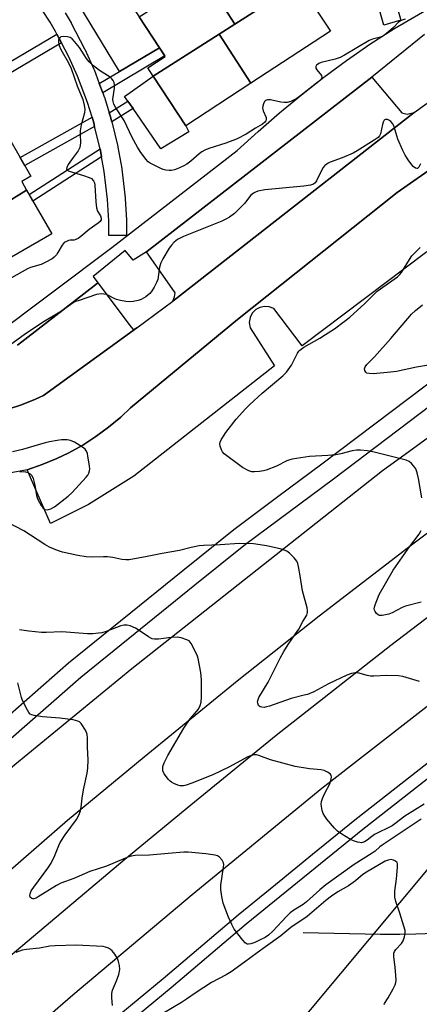
# Model space of a CAD drawing. Units: inches. Extents: x 1231769 to 1237769, y 549454 to 553454.
# Drawn here: x 1233161 to 1233296, y 551177 to 551510 of the extents above; entities that cross this region are included whole.
import ezdxf

# ---------------------------------------------------------------- set-up
doc = ezdxf.new("R2010")
doc.units = ezdxf.units.IN
doc.header["$MEASUREMENT"] = 0
for name, color, linetype in [('BLDG-Footprint', 5, 'Continuous'), ('CULTRL-Pad', 6, 'Continuous'), ('HYDRO-Single Line Stream', 4, 'Continuous'), ('NTRL-Trees', 3, 'Continuous'), ('TRANS-Non Street Sidewalk', 7, 'Continuous'), ('TRANS-Parking Lot', 4, 'Continuous'), ('TRANS-Road', 130, 'Continuous'), ('TRANS-Street Sidewalk', 7, 'Continuous'), ('Undefined', 1, 'Continuous')]:
    doc.layers.add(name, color=color, linetype=linetype)

msp = doc.modelspace()

# ---------------------------------------------------------------- linework, layer by layer
at = {"layer": 'BLDG-Footprint'}
for points, elevation in [([(1233255.33, 551522.29), (1233233.65, 551508.48), (1233223.15, 551524.81), (1233226.7, 551527.08), (1233249.65, 551541.69), (1233250.91, 551539.77), (1233245.98, 551536.53)], 461.51), ([(1233233.65, 551508.48), (1233228.37, 551505.12), (1233206.02, 551490.88), (1233204.2, 551493.65), (1233210.09, 551497.51), (1233201.3, 551510.89), (1233223.15, 551524.81)], 461.58), ([(1233239.09, 551488.45), (1233228.37, 551505.12), (1233233.65, 551508.48), (1233255.33, 551522.29), (1233265.96, 551506.11)], 461.34), ([(1233239.09, 551488.45), (1233217.11, 551474.01), (1233206.02, 551490.88), (1233228.37, 551505.12)], 461.55), ([(1233163.21, 551452.27), (1233144.19, 551440.55), (1233131.83, 551460.28), (1233135.64, 551462.64), (1233154.66, 551474.35), (1233164.65, 551456.97), (1233161.54, 551455.18)], 461.48), ([(1233148.63, 551424.18), (1233140, 551437.97), (1233144.19, 551440.55), (1233163.21, 551452.27), (1233171.73, 551437.46)], 460.93)]:
    msp.add_lwpolyline(points, close=True, dxfattribs=dict(at, elevation=elevation))
at = {"layer": 'CULTRL-Pad'}
for points in [[(1233208.15, 551500.46), (1233194.63, 551492.43), (1233178.98, 551518.42), (1233197.89, 551529.81), (1233201.3, 551524.62), (1233194.99, 551520.48), (1233201.3, 551510.89)], [(1233218.1, 551472.06), (1233208.59, 551466.27), (1233199.2, 551479.87), (1233197.46, 551482.38), (1233196.33, 551484.02), (1233206.04, 551490.86), (1233217.11, 551474.01)]]:
    msp.add_lwpolyline(points, close=True, dxfattribs=at)
at = {"layer": 'HYDRO-Single Line Stream'}
msp.add_lwpolyline([(1233304.24, 551200.73), (1233294.88, 551200.39), (1233289.47, 551200.29), (1233282.95, 551200.32), (1233256.73, 551200.9)], dxfattribs=at)
at = {"layer": 'NTRL-Trees'}
msp.add_lwpolyline([(1233326.85, 551104.54), (1233266.41, 551089.43), (1233246.85, 551099.21), (1233245.96, 551120.54), (1233249.52, 551163.21), (1233299.12, 551222.62), (1233457.52, 551349.87), (1233495.74, 551376.54), (1233517.07, 551375.65), (1233549.96, 551356.09), (1233581.96, 551311.65), (1233594.41, 551272.54), (1233560.63, 551216.54), (1233508.19, 551175.65), (1233442.41, 551140.09)], close=True, dxfattribs=at)
at = {"layer": 'TRANS-Non Street Sidewalk'}
for points in [[(1233175.01, 551502.14), (1233151.46, 551488.28), (1233149.81, 551491.16), (1233173.47, 551505.08)], [(1233188.95, 551485.24), (1233187.77, 551488.36), (1233194.63, 551492.43), (1233208.15, 551500.46), (1233209.96, 551497.71)], [(1233192.01, 551475.36), (1233191.73, 551476.54), (1233191.68, 551476.72), (1233191.15, 551478.43), (1233197.46, 551482.38), (1233199.2, 551479.87)], [(1233186.21, 551473.83), (1233162.56, 551460.62), (1233161, 551463.33), (1233185.34, 551476.92), (1233185.92, 551475.03)], [(1233188.57, 551463.55), (1233165.35, 551448.55), (1233164.09, 551450.75), (1233188.06, 551466.23), (1233188.19, 551465.69)]]:
    msp.add_lwpolyline(points, close=True, dxfattribs=at)
at = {"layer": 'TRANS-Parking Lot'}
msp.add_lwpolyline([(1233294.3, 551478.59), (1233212.61, 551414.7), (1233213.22, 551416.11), (1233213.49, 551417.52), (1233203.77, 551431.34), (1233232.84, 551453.93), (1233279.94, 551490.53), (1233290.18, 551478.48), (1233291.98, 551477.98)], close=True, dxfattribs=at)
for points in [[(1233298.63, 551431.43), (1233256.36, 551399.59), (1233246.79, 551412.17), (1233245.29, 551412.78), (1233243.68, 551412.92), (1233242.09, 551412.59), (1233240.75, 551411.86), (1233239.55, 551410.64), (1233238.78, 551409.11), (1233238.53, 551407.42), (1233238.83, 551405.65), (1233247.1, 551392.85), (1233199.47, 551355.4), (1233184.08, 551345.82), (1233171.22, 551339.4), (1233163.43, 551357.62), (1233168.48, 551359.35), (1233173.4, 551361.39), (1233177.5, 551363.38), (1233182.16, 551365.98), (1233186.64, 551368.87), (1233190.94, 551372.04), (1233195.02, 551375.47), (1233198.33, 551378.59), (1233234.51, 551408.48), (1233288.58, 551451.48), (1233317.39, 551471.7)], [(1233160.08, 551399.74), (1233186, 551419.86), (1233187.28, 551420.85), (1233198.53, 551405.88), (1233199.28, 551405.14), (1233200.49, 551405.69), (1233168.92, 551382.77), (1233166.19, 551381.52), (1233161.43, 551379.64), (1233156.56, 551378.05)]]:
    msp.add_lwpolyline(points, dxfattribs=at)
at = {"layer": 'TRANS-Road'}
for points in [[(1233063.2, 551173.37), (1233111.18, 551216.49), (1233159.17, 551257.85), (1233198.76, 551290.38), (1233283.54, 551357.35), (1233291.21, 551362.92), (1233352.57, 551407.54), (1233421.16, 551455.96), (1233476.5, 551492.61), (1233575.65, 551554.72), (1233648.12, 551596.6), (1233725.92, 551640.73), (1233775.46, 551668.69), (1233836.61, 551703.35), (1233907.79, 551744.39)], [(1233871.17, 551695.38), (1233767.38, 551635.6), (1233694.52, 551594.29), (1233658.17, 551573.27), (1233632.54, 551560.58), (1233599.6, 551541.25), (1233532.45, 551498.31), (1233508.27, 551483.14), (1233465.91, 551455.58), (1233419.12, 551423.89), (1233383.37, 551399.25), (1233352.58, 551376.57), (1233327.8, 551357.8), (1233293.85, 551332.41), (1233262.16, 551308.08), (1233234.37, 551286), (1233202.98, 551260.31), (1233176.99, 551238.83), (1233144.4, 551210.6), (1233102.64, 551173.94)], [(1233106.4, 551148.03), (1233146.05, 551183.33), (1233196.37, 551225.84), (1233218.75, 551244.17), (1233247.59, 551267.82), (1233286.42, 551298.24), (1233335.69, 551335.79), (1233414.09, 551392.72), (1233475.23, 551434.33), (1233516.53, 551460.91), (1233546.12, 551480.29), (1233604.1, 551516.19), (1233638.5, 551535.41), (1233694.37, 551569.36), (1233704.29, 551575.62), (1233728.62, 551590.99), (1233763.32, 551612.92), (1233799.07, 551636.35), (1233849.99, 551669.25)], [(1233852.09, 551620.96), (1233799.82, 551594.67), (1233759.26, 551573.94), (1233698.88, 551542.02), (1233641.58, 551510.18), (1233593.06, 551480.89), (1233549.35, 551454.75), (1233503.25, 551424.16), (1233483.71, 551411.19), (1233434.14, 551377.55), (1233377.67, 551336.99), (1233328.25, 551300.49), (1233263.06, 551249.72), (1233219.2, 551213.75), (1233178.79, 551179.8), (1233134.49, 551141.35)], [(1233156.56, 551378.05), (1233161.43, 551379.64), (1233166.19, 551381.52), (1233168.92, 551382.77), (1233200.49, 551405.69), (1233212.61, 551414.7), (1233294.3, 551478.59), (1233306.32, 551487.19)], [(1233317.39, 551471.7), (1233288.58, 551451.48), (1233234.51, 551408.48), (1233198.33, 551378.59), (1233195.02, 551375.47), (1233190.94, 551372.04), (1233186.64, 551368.87), (1233182.16, 551365.98), (1233177.5, 551363.38), (1233173.4, 551361.39), (1233168.48, 551359.35), (1233163.43, 551357.62), (1233146.88, 551354.58)]]:
    msp.add_lwpolyline(points, dxfattribs=at)
at = {"layer": 'TRANS-Street Sidewalk'}
for points in [[(1233013.12, 551146.24), (1233060.17, 551190.02), (1233094.33, 551220.83), (1233149.04, 551267.41), (1233177.32, 551292.24), (1233216.06, 551323.51), (1233233.24, 551337.42), (1233248.17, 551348.53), (1233263.11, 551359.64), (1233350.86, 551426.01), (1233372.79, 551440.38), (1233426.47, 551477.44), (1233464.74, 551502.83), (1233485.75, 551516.46)], [(1233489.22, 551511.03), (1233468.28, 551497.44), (1233430.08, 551472.1), (1233376.39, 551435.03), (1233354.57, 551420.73), (1233266.98, 551354.48), (1233237.19, 551332.33), (1233220.11, 551318.5), (1233181.48, 551287.3), (1233153.25, 551262.53), (1233098.58, 551215.98), (1233064.52, 551185.27), (1233041.03, 551163.41)], [(1233192.45, 551171.42), (1233209.34, 551185.44), (1233234.76, 551206.99), (1233247.35, 551217.26), (1233259.94, 551227.53), (1233274.28, 551239.12), (1233301.2, 551260.25), (1233306.73, 551264.84), (1233312.53, 551269.31), (1233318.4, 551273.48), (1233335.86, 551286.58), (1233375.01, 551316.08), (1233387.24, 551324.87), (1233412.81, 551343.42), (1233421.14, 551349), (1233429.17, 551354.77), (1233437.16, 551360.92), (1233445.71, 551366.69), (1233453.92, 551372.6), (1233462.13, 551378.88), (1233506.3, 551407.93), (1233529.9, 551422.79)], [(1233508.58, 551404.39), (1233464.56, 551375.45), (1233456.43, 551369.23), (1233448.11, 551363.25), (1233439.62, 551357.51), (1233431.68, 551351.4), (1233423.54, 551345.55), (1233415.21, 551339.97), (1233389.7, 551321.47), (1233377.5, 551312.7), (1233338.39, 551283.22), (1233320.88, 551270.08), (1233315.03, 551265.93), (1233309.35, 551261.56), (1233303.84, 551256.98), (1233276.9, 551235.84), (1233262.59, 551224.27), (1233237.45, 551203.76), (1233212.04, 551182.22), (1233195.17, 551168.21)]]:
    msp.add_lwpolyline(points, dxfattribs=at)
for points in [[(1233151.58, 551402.49, 0), (1233192.03, 551432.84, 0), (1233234.39, 551465.7, 0), (1233241.47, 551472.18, 0), (1233248.73, 551478.48, 0), (1233256.14, 551484.58, 0), (1233263.72, 551490.48, 0), (1233271.46, 551496.17, 0), (1233279.34, 551501.66, 0), (1233287.37, 551506.93, 0), (1233335.91, 551535.24, 0)], [(1233285.46, 551525.08, 0), (1233289.8, 551509.8, 0), (1233284.02, 551508.16, 0), (1233279.7, 551523.39, 0)], [(1233176.27, 551512.25, 0), (1233178.21, 551508.95, 0), (1233178.27, 551508.83, 0), (1233182.83, 551500.14, 0), (1233182.91, 551499.98, 0), (1233185.92, 551493.27, 0), (1233185.99, 551493.1, 0), (1233187.77, 551488.36, 0), (1233188.95, 551485.24, 0), (1233189.45, 551483.9, 0), (1233189.51, 551483.75, 0), (1233191.15, 551478.43, 0), (1233191.68, 551476.72, 0), (1233191.73, 551476.54, 0), (1233192.01, 551475.36, 0), (1233194.04, 551467.01, 0), (1233194.08, 551466.83, 0), (1233195.38, 551459.59, 0), (1233195.41, 551459.41, 0), (1233196.54, 551449.67, 0), (1233196.56, 551449.49, 0), (1233196.97, 551442.14, 0), (1233196.97, 551441.98, 0), (1233196.99, 551436.89, 0), (1233190.98, 551436.88, 0), (1233190.97, 551441.88, 0), (1233190.57, 551449.07, 0), (1233189.46, 551458.62, 0), (1233188.57, 551463.55, 0), (1233188.19, 551465.69, 0), (1233188.06, 551466.23, 0), (1233186.21, 551473.83, 0), (1233185.92, 551475.03, 0), (1233185.34, 551476.92, 0), (1233183.8, 551481.89, 0), (1233180.41, 551490.89, 0), (1233177.47, 551497.44, 0), (1233175.01, 551502.14, 0), (1233173.47, 551505.08, 0), (1233172.99, 551505.98, 0), (1233171.13, 551509.15, 0), (1233168.34, 551513.4, 0)], [(1233297.77, 551504.93, 0), (1233279.94, 551490.53, 0), (1233232.84, 551453.93, 0), (1233203.77, 551431.34, 0), (1233199.25, 551428.62, 0), (1233196.48, 551431.85, 0), (1233185.66, 551423.07, 0), (1233187.28, 551420.85, 0), (1233186, 551419.86, 0), (1233160.08, 551399.74, 0)]]:
    msp.add_polyline3d(points, dxfattribs=at)
at = {"layer": 'Undefined'}
for points, elevation in [([(1233291.25, 551510.12), (1233289.9, 551509.7), (1233289.02, 551509.08), (1233287.28, 551507.29), (1233285.76, 551505.92), (1233284.42, 551504.81), (1233283.71, 551504.34), (1233282.95, 551504.03), (1233280.21, 551503.4), (1233279.12, 551502.95), (1233270.7, 551497.91), (1233269.24, 551497.15), (1233267.59, 551496.59), (1233262.89, 551495.43), (1233262.09, 551495.12), (1233261.63, 551494.86), (1233261.29, 551494.54), (1233261.08, 551494.18), (1233261.06, 551493.59), (1233261.39, 551492.99), (1233262.9, 551491.08), (1233263.04, 551490.43), (1233262.8, 551489.87), (1233261.81, 551488.9), (1233255.95, 551484.27), (1233254.56, 551483.29), (1233252.61, 551482.31), (1233251.34, 551481.98), (1233250.27, 551481.98), (1233249.18, 551482.09), (1233245.71, 551482.9), (1233244.7, 551482.85), (1233244.05, 551482.6), (1233243.69, 551482.23), (1233243.29, 551481.5), (1233243.06, 551480.67), (1233243.03, 551480.13), (1233243.21, 551479.08), (1233244.18, 551476.87), (1233244.25, 551476.14), (1233244.1, 551475.68), (1233243.82, 551475.26), (1233243.04, 551474.63), (1233240.66, 551473.29), (1233237.43, 551471.2), (1233234.45, 551469.63), (1233230.56, 551468.16), (1233224.82, 551466.37), (1233223.5, 551465.83), (1233222.49, 551465.25), (1233221.53, 551464.58), (1233218.7, 551462.04), (1233217.39, 551461.08), (1233216.18, 551460.42), (1233214.07, 551459.48), (1233213.26, 551459.19), (1233212.23, 551458.97), (1233211.42, 551458.92), (1233210.27, 551459.06), (1233209.43, 551459.27), (1233208.62, 551459.58), (1233205.01, 551461.42), (1233204.31, 551461.9), (1233203.53, 551462.73), (1233201.61, 551465.3), (1233200.68, 551466.78), (1233198.85, 551470.12), (1233196.22, 551475.8), (1233193.39, 551480.17), (1233192.71, 551481.43), (1233192.44, 551482.23), (1233192.36, 551483.06), (1233192.87, 551486.8), (1233192.95, 551487.91), (1233192.84, 551488.7), (1233192.51, 551489.38), (1233192.03, 551489.98), (1233191.42, 551490.53), (1233187.85, 551492.72), (1233185.83, 551494.35), (1233184.33, 551495.69), (1233183.41, 551496.81), (1233181.03, 551500.52), (1233179.38, 551502.61), (1233178.59, 551503.45), (1233177.88, 551503.89), (1233177.05, 551504.13), (1233175.61, 551504.26), (1233174.82, 551504.13), (1233174.31, 551503.73), (1233174.03, 551503.14), (1233173.98, 551502.24), (1233174.18, 551501.24), (1233174.74, 551499.89), (1233177.36, 551495.36), (1233178.28, 551493.42), (1233180.31, 551487.59), (1233182.23, 551482.94), (1233182.68, 551480.99), (1233182.85, 551479.59), (1233182.73, 551478.44), (1233181.69, 551474.38), (1233181.33, 551472.39), (1233181.27, 551471.27), (1233181.42, 551468.31), (1233181.19, 551466.72), (1233180.89, 551466.01), (1233180.6, 551465.54), (1233178.94, 551463.36), (1233177.27, 551460.93), (1233176.8, 551459.98), (1233176.74, 551459.33), (1233176.93, 551458.99), (1233177.57, 551458.64), (1233182.43, 551457.28), (1233184.41, 551456.6), (1233185.11, 551456.17), (1233185.79, 551455.4), (1233186.13, 551454.71), (1233186.29, 551453.92), (1233186.6, 551448.27), (1233186.81, 551446.27), (1233187.17, 551445.19), (1233188.2, 551443.55), (1233188.46, 551442.84), (1233188.4, 551442.21), (1233188.06, 551441.69), (1233187.43, 551441.13), (1233184.3, 551438.92), (1233181.51, 551436.55), (1233180.61, 551435.9), (1233179.85, 551435.53), (1233179.32, 551435.39), (1233177.93, 551435.34), (1233177.39, 551435.25), (1233176.64, 551434.94), (1233175.94, 551434.5), (1233175.18, 551433.69), (1233173.76, 551431.14), (1233173.27, 551430.42), (1233172.51, 551429.58), (1233171.79, 551429.05), (1233169.45, 551427.73), (1233168.1, 551427.09), (1233164.51, 551426.12), (1233163.44, 551425.69), (1233158.06, 551422.58)], 460), ([(1233296.44, 551461.19), (1233295.9, 551460.02), (1233295.44, 551459.59), (1233295.2, 551459.55), (1233294.78, 551459.67), (1233293.94, 551460.33), (1233292.5, 551462.16), (1233291.2, 551464.08), (1233290.42, 551465.68), (1233288.78, 551469.5), (1233288.41, 551470.61), (1233287.68, 551473.42), (1233287.36, 551474.22), (1233287.07, 551474.69), (1233286.36, 551475.52), (1233285.74, 551475.99), (1233285.27, 551476.16), (1233284.58, 551476.18), (1233284.14, 551475.94), (1233283.77, 551475.33), (1233283.54, 551474.52), (1233282.89, 551471.31), (1233282.57, 551470.63), (1233282.11, 551470.12), (1233280.81, 551469.2), (1233274.99, 551465.56), (1233273.71, 551464.83), (1233269.96, 551463.18), (1233265.93, 551461.79), (1233265.17, 551461.44), (1233264.7, 551461.12), (1233264.06, 551460.56), (1233263.52, 551459.9), (1233262.95, 551458.88), (1233261.29, 551455.43), (1233260.82, 551454.78), (1233260.26, 551454.32), (1233259.25, 551453.98), (1233257.02, 551453.66), (1233243.77, 551452.36), (1233241.42, 551451.87), (1233240.61, 551451.59), (1233239.91, 551451.22), (1233238.96, 551450.46), (1233237.05, 551447.88), (1233236.05, 551446.8), (1233233.49, 551444.35), (1233231.82, 551443.17), (1233230.56, 551442.44), (1233229.22, 551441.82), (1233216.26, 551436.56), (1233214.22, 551435.54), (1233213.1, 551434.71), (1233212.17, 551433.69), (1233211.44, 551432.66), (1233209.23, 551428.99), (1233208.57, 551427.72), (1233208.14, 551426.15), (1233207.56, 551422.05), (1233207.17, 551420.99), (1233206.35, 551419.46), (1233205.44, 551417.98), (1233204.88, 551417.32), (1233203.5, 551416.2), (1233202, 551415.25), (1233200.94, 551414.89), (1233199.28, 551414.61), (1233197.88, 551414.46), (1233196.74, 551414.52), (1233195.01, 551414.87), (1233193.59, 551415.28), (1233192.86, 551415.6), (1233190.93, 551416.66), (1233190.19, 551416.96), (1233189.36, 551417.1), (1233188.52, 551417.14), (1233187.67, 551417.08), (1233186.85, 551416.91), (1233180.58, 551414.85), (1233179.78, 551414.55), (1233178.94, 551414.11), (1233175.04, 551411.34), (1233168.52, 551407.46), (1233162.36, 551403.34), (1233157.82, 551400.02)], 458), ([(1233296.92, 551348.08), (1233295.8, 551354.68), (1233295.34, 551356.62), (1233294.81, 551357.91), (1233294.15, 551358.84), (1233293.41, 551359.7), (1233292.56, 551360.42), (1233291.58, 551360.86), (1233280.77, 551363.62), (1233278.49, 551364.02), (1233276.2, 551364.21), (1233274.78, 551364.24), (1233273.34, 551364.04), (1233269.47, 551363.03), (1233267.76, 551362.72), (1233265.14, 551362.42), (1233258.89, 551362.07), (1233253.04, 551361.23), (1233252.21, 551361.01), (1233251.21, 551360.63), (1233247.74, 551358.89), (1233244.18, 551357.45), (1233243.34, 551357.25), (1233241.93, 551357.06), (1233240.24, 551356.93), (1233239.41, 551356.95), (1233238.33, 551357.27), (1233236.25, 551358.42), (1233230.07, 551363.03), (1233229.49, 551363.64), (1233229.09, 551364.35), (1233228.66, 551365.63), (1233228.59, 551366.41), (1233228.71, 551366.94), (1233229.05, 551367.71), (1233229.76, 551368.97), (1233230.56, 551370.19), (1233234.09, 551374.76), (1233237.26, 551378.28), (1233238.72, 551379.75), (1233242.86, 551383.57), (1233249.87, 551389.45), (1233251.15, 551390.68), (1233252.85, 551393.08), (1233254.82, 551397.04), (1233255.29, 551397.76), (1233255.64, 551398.14), (1233256.92, 551399.11), (1233262.34, 551402.14), (1233264.35, 551403.38), (1233267.32, 551405.32), (1233270.66, 551407.75), (1233272.48, 551409.22), (1233277.66, 551413.91), (1233281.79, 551418.03), (1233288.68, 551422.93), (1233289.44, 551423.69), (1233289.98, 551424.4), (1233292.72, 551428.83), (1233293.54, 551430), (1233294.3, 551430.86), (1233296.32, 551432.89)], 458), ([(1233302.51, 551393.62), (1233295.11, 551392.36), (1233288.31, 551390.91), (1233286.31, 551390.6), (1233280.49, 551390.14), (1233279.04, 551390.16), (1233278.33, 551390.36), (1233277.95, 551390.63), (1233277.56, 551391.18), (1233277.47, 551391.8), (1233277.69, 551392.41), (1233278.32, 551393.27), (1233280.83, 551395.88), (1233286.41, 551402.08), (1233293.42, 551410.33), (1233294.71, 551411.55), (1233297.14, 551413.46)], 460), ([(1233160.85, 551356.89), (1233162, 551356.99), (1233162.86, 551356.92), (1233163.64, 551356.65), (1233164.35, 551356.25), (1233164.94, 551355.71), (1233165.39, 551354.69), (1233165.92, 551352.35), (1233166.55, 551348.9), (1233167.02, 551347.56), (1233168.1, 551345.53), (1233168.74, 551344.63), (1233169.37, 551344.18), (1233170.1, 551344.05), (1233170.61, 551344.15), (1233171.39, 551344.43), (1233172.65, 551345.1), (1233177.28, 551348.68), (1233178.55, 551349.89), (1233183.36, 551355.13), (1233183.89, 551355.82), (1233184.28, 551356.51), (1233184.51, 551357.25), (1233184.55, 551357.82), (1233184.44, 551358.98), (1233183.93, 551362.24), (1233183.76, 551363.11), (1233183.5, 551363.91), (1233183.01, 551364.55), (1233182.1, 551365.24), (1233179.34, 551366.95), (1233178.03, 551367.56), (1233176.96, 551367.72), (1233175.01, 551367.7), (1233173.54, 551367.52), (1233170.89, 551367.03), (1233169.46, 551366.68), (1233161.75, 551364.45), (1233158.39, 551363.72)], 456), ([(1233296.05, 551285.93), (1233290.41, 551287.59), (1233289.03, 551287.88), (1233285.08, 551288), (1233280.69, 551287.75), (1233279.53, 551287.76), (1233278.41, 551287.98), (1233275.7, 551288.81), (1233274.92, 551288.92), (1233274.39, 551288.92), (1233273.08, 551288.64), (1233271.53, 551288.06), (1233265.32, 551285.16), (1233260.37, 551282.44), (1233258.23, 551281.59), (1233257.13, 551281.26), (1233252.65, 551280.23), (1233245.4, 551277.62), (1233244.35, 551277.31), (1233243.51, 551277.19), (1233242.71, 551277.21), (1233242.24, 551277.35), (1233241.68, 551277.85), (1233241.36, 551278.55), (1233241.34, 551279.06), (1233241.51, 551279.86), (1233241.78, 551280.49), (1233244.95, 551285.7), (1233248.96, 551293.85), (1233250.16, 551296.1), (1233251.63, 551298.49), (1233254.21, 551302.07), (1233255.28, 551303.69), (1233256.6, 551306.27), (1233257.95, 551308.38), (1233258.25, 551309.29), (1233258.27, 551310.03), (1233258.12, 551310.9), (1233256.53, 551316.66), (1233255.79, 551321.71), (1233255.22, 551324.84), (1233254.95, 551325.94), (1233254.61, 551326.7), (1233253.74, 551327.79), (1233252.15, 551329.41), (1233251.27, 551330.04), (1233250.29, 551330.43), (1233248.96, 551330.8), (1233244.4, 551331.84), (1233242.18, 551332.24), (1233239.93, 551332.49), (1233235.05, 551332.61), (1233228.71, 551332.15), (1233223.05, 551331.98), (1233221.59, 551331.86), (1233218.82, 551331.3), (1233214.9, 551330.23), (1233209.1, 551329.31), (1233203.95, 551328.22), (1233197.92, 551327.13), (1233196.8, 551327.1), (1233195.43, 551327.21), (1233192.33, 551327.94), (1233190.61, 551328.15), (1233189.15, 551328.17), (1233185.33, 551328), (1233183.33, 551328.14), (1233180.48, 551328.55), (1233175.35, 551329.77), (1233173.68, 551330.3), (1233170.97, 551331.41), (1233169.34, 551332.31), (1233162.21, 551336.91), (1233156.85, 551339.79)], 456), ([(1233296.69, 551312.78), (1233291.32, 551311.45), (1233290.25, 551310.97), (1233286.83, 551309.17), (1233285.73, 551308.73), (1233283.42, 551308.3), (1233282.6, 551308.32), (1233282.13, 551308.49), (1233281.55, 551308.97), (1233281.07, 551309.59), (1233280.86, 551310.04), (1233280.78, 551310.53), (1233280.85, 551311.06), (1233281.09, 551311.88), (1233282.51, 551315.44), (1233287.23, 551323.62), (1233292.7, 551331.58), (1233296, 551335.85), (1233296.69, 551337.08)], 458), ([(1233297.7, 551244.42), (1233291.1, 551240.3), (1233287.81, 551237.75), (1233286.84, 551237.1), (1233280.92, 551234.14), (1233280.03, 551233.52), (1233278.44, 551232.22), (1233277.49, 551231.68), (1233276.44, 551231.38), (1233275.92, 551231.39), (1233275.12, 551231.56), (1233273.81, 551232), (1233272.78, 551232.49), (1233269.78, 551234.31), (1233268.36, 551235.3), (1233267.35, 551236.32), (1233264.71, 551239.39), (1233264.04, 551240.31), (1233263.52, 551241.26), (1233263.18, 551242.3), (1233262.94, 551243.66), (1233262.89, 551244.47), (1233263, 551245.28), (1233263.34, 551246.33), (1233263.98, 551247.88), (1233265.88, 551251.58), (1233266.16, 551252.41), (1233266.32, 551253.52), (1233266.21, 551254.25), (1233265.9, 551254.64), (1233264.98, 551255.27), (1233263.9, 551255.76), (1233262.8, 551256.01), (1233258.88, 551256.4), (1233254.06, 551257.13), (1233245.74, 551259.46), (1233241.75, 551260.92), (1233240.95, 551261.1), (1233240.44, 551261.11), (1233239.15, 551260.88), (1233238.08, 551260.43), (1233231.64, 551256.97), (1233226.24, 551254.35), (1233219.09, 551251.49), (1233217.16, 551250.82), (1233216.3, 551250.62), (1233215.74, 551250.57), (1233215.18, 551250.64), (1233214.34, 551250.87), (1233212.96, 551251.4), (1233212.19, 551251.81), (1233211.73, 551252.15), (1233211.14, 551252.79), (1233209.77, 551254.7), (1233209.29, 551255.72), (1233209.22, 551256.27), (1233209.28, 551257.11), (1233209.67, 551258.45), (1233210.98, 551260.92), (1233216.36, 551270.11), (1233218.47, 551273.3), (1233220.67, 551275.75), (1233221.31, 551276.6), (1233221.95, 551277.83), (1233222.26, 551278.92), (1233222.37, 551280.67), (1233222.37, 551286.56), (1233222.08, 551288.97), (1233221.26, 551293.67), (1233221, 551294.51), (1233220.64, 551295.33), (1233218.84, 551298.77), (1233218.13, 551299.66), (1233217.43, 551300.07), (1233215.53, 551300.68), (1233214.11, 551300.91), (1233212.06, 551300.81), (1233207.85, 551300.31), (1233206.47, 551300.28), (1233205.68, 551300.4), (1233205.16, 551300.61), (1233204.43, 551301.04), (1233201.32, 551303.22), (1233200.07, 551303.98), (1233198.23, 551304.81), (1233197.17, 551305.02), (1233196.13, 551304.97), (1233195.05, 551304.74), (1233190.07, 551302.9), (1233188.68, 551302.46), (1233187.55, 551302.27), (1233185.54, 551302.1), (1233183.77, 551302.12), (1233175.15, 551302.74), (1233169.8, 551302.53), (1233168.25, 551302.55), (1233163.91, 551302.98), (1233160.77, 551303.44)], 454), ([(1233296.68, 551239.29), (1233294.93, 551238.25), (1233283.47, 551230.56), (1233282.67, 551229.94), (1233281.14, 551228.55), (1233280.12, 551227.78), (1233274.05, 551223.94), (1233264.41, 551217.13), (1233262.42, 551215.46), (1233257.92, 551211.35), (1233256.73, 551210.5), (1233253.56, 551208.58), (1233252.38, 551207.67), (1233251.12, 551206.4), (1233246.52, 551201.4), (1233245.03, 551200.09), (1233243.89, 551199.33), (1233242.46, 551198.56), (1233240.4, 551197.6), (1233239.09, 551197.1), (1233238.31, 551196.98), (1233237.8, 551197.07), (1233237.14, 551197.52), (1233236.36, 551198.37), (1233233.43, 551202.11), (1233232.58, 551203.69), (1233231.46, 551206.14), (1233229.7, 551210.9), (1233229.2, 551213.21), (1233228.84, 551215.54), (1233228.89, 551216.97), (1233229.85, 551223.12), (1233229.89, 551223.99), (1233229.81, 551224.55), (1233229.33, 551225.48), (1233228.42, 551226.5), (1233227.74, 551226.92), (1233226.95, 551227.16), (1233223.84, 551227.61), (1233217.8, 551228.12), (1233216.37, 551228.17), (1233211.08, 551227.77), (1233204.77, 551227.14), (1233199.96, 551226.99), (1233198.56, 551226.84), (1233197.72, 551226.6), (1233196.06, 551225.95), (1233190.24, 551223.41), (1233184.56, 551221.6), (1233179.2, 551219.2), (1233174.82, 551217.7), (1233173.29, 551216.88), (1233167.11, 551212.99), (1233166.38, 551212.65), (1233165.66, 551212.42), (1233165.25, 551212.4), (1233164.93, 551212.48), (1233164.44, 551212.94), (1233164.31, 551213.37), (1233164.37, 551214.08), (1233164.77, 551215.09), (1233165.58, 551216.35), (1233170.36, 551222.78), (1233171.52, 551224.46), (1233172.79, 551227), (1233174.11, 551230.46), (1233174.59, 551231.49), (1233176.25, 551234.04), (1233180.11, 551239.26), (1233180.9, 551240.71), (1233181.47, 551242.21), (1233181.68, 551243.36), (1233181.96, 551246.39), (1233182.4, 551249.29), (1233183.72, 551254.88), (1233183.87, 551256.58), (1233183.97, 551259.44), (1233183.81, 551263.68), (1233183.79, 551266.88), (1233183.67, 551267.97), (1233183.47, 551268.72), (1233183.1, 551269.5), (1233181.64, 551271.67), (1233181.05, 551272.25), (1233180.57, 551272.52), (1233178.95, 551273), (1233174.39, 551273.58), (1233168.6, 551273.95), (1233165.72, 551274.43), (1233164.92, 551274.67), (1233164.45, 551274.91), (1233163.91, 551275.49), (1233163.47, 551276.19), (1233161.77, 551279.5), (1233161.41, 551280.57), (1233160.27, 551285.44)], 452), ([(1233284.1, 551176.56), (1233284.28, 551176.96), (1233285.55, 551178.8), (1233287.2, 551181.9), (1233287.82, 551183.2), (1233288.08, 551184.01), (1233288.17, 551184.84), (1233288.1, 551186.56), (1233287.89, 551189.16), (1233287.39, 551192.89), (1233287.44, 551193.98), (1233287.62, 551194.5), (1233288.06, 551195.22), (1233289.96, 551197.3), (1233290.61, 551198.19), (1233291.06, 551199.47), (1233291.26, 551200.83), (1233291.2, 551201.67), (1233290.85, 551203.07), (1233289.5, 551207.54), (1233288.09, 551211.48), (1233287.76, 551212.91), (1233287.71, 551214.96), (1233288.3, 551219.18), (1233288.69, 551223.1), (1233288.67, 551224.22), (1233288.51, 551224.69), (1233287.99, 551225.17), (1233287.27, 551225.48), (1233286.49, 551225.63), (1233285.45, 551225.47), (1233284.47, 551225.09), (1233278.15, 551221.44), (1233276.98, 551220.65), (1233274.43, 551218.5), (1233272.09, 551216.78), (1233268.53, 551214.73), (1233266.35, 551213.29), (1233264.4, 551211.81), (1233258.05, 551206.44), (1233252.58, 551202.64), (1233249.24, 551199.88), (1233243.97, 551196.07), (1233241.15, 551194.14), (1233236.94, 551190.95), (1233232.39, 551187.69), (1233230.67, 551186.63), (1233225.73, 551184), (1233220.51, 551180.67), (1233217.24, 551178.38), (1233215.58, 551177.31), (1233209.53, 551173.62)], 450), ([(1233192.26, 551176.31), (1233192, 551178.91), (1233191.97, 551180.33), (1233192.24, 551181.43), (1233193.65, 551184.64), (1233194.35, 551186.78), (1233194.7, 551188.41), (1233194.62, 551189.77), (1233194.29, 551191.13), (1233193.89, 551192.17), (1233193.01, 551193.62), (1233192.17, 551194.73), (1233191.57, 551195.27), (1233190.89, 551195.66), (1233189.9, 551196.03), (1233189.06, 551196.19), (1233179.97, 551196.64), (1233172.8, 551196.43), (1233171.02, 551196.29), (1233167.53, 551195.68), (1233163.11, 551195.21), (1233161.71, 551194.97), (1233159.56, 551194.16)], 450)]:
    msp.add_lwpolyline(points, dxfattribs=dict(at, elevation=elevation))

doc.saveas('drawing.dxf')
